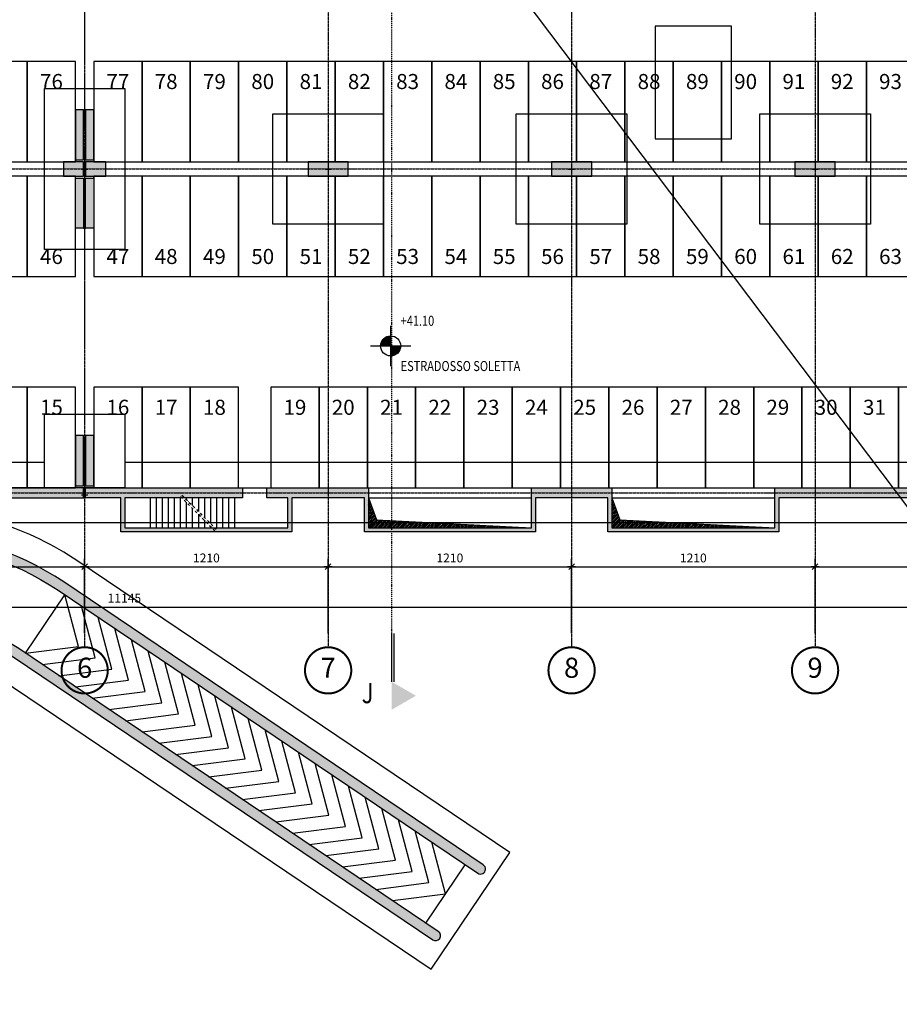
# Model space of a CAD drawing. Units: inches. Extents: x 422790 to 500947, y 169984 to 196779.
# Drawn here: x 489744 to 494116, y 176001 to 180898 of the extents above; entities that cross this region are included whole.
import ezdxf
from ezdxf.enums import TextEntityAlignment as Align

# ---------------------------------------------------------------- set-up
doc = ezdxf.new("R2010")
doc.units = ezdxf.units.IN
doc.header["$MEASUREMENT"] = 0
for name, pattern in [('ASSIM', [3.6, 3, -0.3, 0, -0.3]), ('DASHDOT2', [0.5, 0.25, -0.125, 0, -0.125]), ('HIDDEN', [0.375, 0.25, -0.125]), ('TRATTEGGIATA', [19.05, 12.7, -6.35]), ('TRATTOPUNTO', [25.4, 12.7, -6.35, 0, -6.35])]:
    doc.linetypes.add(name, pattern=pattern)
doc.layers.get('Defpoints').update_dxf_attribs({"color": 255})
for name, color, linetype in [('_01', 1, 'Continuous'), ('_03', 3, 'Continuous'), ('_04', 4, 'Continuous'), ('allineamenti', 7, 'ASSIM'), ('Plinti', 3, 'Continuous'), ('PROG_A_VISTA', 2, 'Continuous'), ('PROG_A_VISTA_SOTTILE', 1, 'Continuous'), ('PROG_PARCHEGGI_TESTO', 252, 'Continuous'), ('PROG_SIMBOLI', 9, 'Continuous'), ('PROG_SIMBOLI_SEZ', 6, 'TRATTOPUNTO'), ('quote', 1, 'Continuous'), ('retini_251', 251, 'Continuous'), ('retini_253', 253, 'Continuous'), ('Sezioni', 4, 'Continuous'), ('testi_02', 7, 'Continuous'), ('titoli', 1, 'Continuous'), ('Travi rovesce', 3, 'Continuous'), ('vista_tratt', 1, 'HIDDEN')]:
    doc.layers.add(name, color=color, linetype=linetype)
doc.layers.add('__NO_PLOT', color=30, linetype='Continuous', plot=False)
doc.layers.add('Giunti', color=10, linetype='TRATTEGGIATA', lineweight=30)
doc.styles.get("Standard").update_dxf_attribs({"font": 'arial.ttf'})
doc.styles.add('testi', font='romans.shx', dxfattribs={"width": 0.8})
doc.styles.add('titoli', font='arial.ttf', dxfattribs={"width": 0.8})
doc.dimstyles.new('1-200cm', dxfattribs={"dimscale": 20, "dimtxt": 2.2, "dimasz": 0.1, "dimexe": 2, "dimexo": 3.5, "dimgap": 1.1, "dimtad": 1, "dimdec": 3, "dimzin": 9, "dimdsep": 46, "dimtxsty": 'testi', "dimblk": 'SEG100', "dimcen": 3, "dimclrd": 256, "dimclre": 256, "dimclrt": 2, "dimadec": 3, "dimazin": 0, "dimtfac": 1, "dimtdec": 3, "dimtix": 1, "dimtmove": 2, "dimatfit": 0, "dimldrblk": 'seg', "dimfxl": 1, "dimtolj": 1, "dimtzin": 0, "dimlwd": -1, "dimlwe": -1, "dimarcsym": 0})

# ---------------------------------------------------------------- blocks, each defined once
blk = doc.blocks.new('Parcheggi pubblici')
for points in [[(-2660, -6240), (-2900, -6240), (-2900, -6740), (-2660, -6740)], [(-2420, -6240), (-2660, -6240), (-2660, -6740), (-2420, -6740)], [(-2090, -6240), (-2330, -6240), (-2330, -6740), (-2090, -6740)], [(-1850, -6240), (-2090, -6240), (-2090, -6740), (-1850, -6740)], [(-1610, -6240), (-1850, -6240), (-1850, -6740), (-1610, -6740)], [(-1370, -6240), (-1610, -6240), (-1610, -6740), (-1370, -6740)], [(-1130, -6240), (-1370, -6240), (-1370, -6740), (-1130, -6740)], [(-890, -6240), (-1130, -6240), (-1130, -6740), (-890, -6740)], [(-650, -6240), (-890, -6240), (-890, -6740), (-650, -6740)], [(-410, -6240), (-650, -6240), (-650, -6740), (-410, -6740)], [(-170, -6240), (-410, -6240), (-410, -6740), (-170, -6740)], [(70, -6240), (-170, -6240), (-170, -6740), (70, -6740)], [(310, -6240), (70, -6240), (70, -6740), (310, -6740)], [(550, -6240), (310, -6240), (310, -6740), (550, -6740)], [(790, -6240), (550, -6240), (550, -6740), (790, -6740)], [(1030, -6240), (790, -6240), (790, -6740), (1030, -6740)], [(1270, -6240), (1030, -6240), (1030, -6740), (1270, -6740)], [(1510, -6240), (1270, -6240), (1270, -6740), (1510, -6740)], [(1750, -6240), (1510, -6240), (1510, -6740), (1750, -6740)], [(-2660, -6810), (-2900, -6810), (-2900, -7310), (-2660, -7310)], [(-2420, -6810), (-2660, -6810), (-2660, -7310), (-2420, -7310)], [(-2090, -6810), (-2330, -6810), (-2330, -7310), (-2090, -7310)], [(-1850, -6810), (-2090, -6810), (-2090, -7310), (-1850, -7310)], [(-1610, -6810), (-1850, -6810), (-1850, -7310), (-1610, -7310)], [(-1370, -6810), (-1610, -6810), (-1610, -7310), (-1370, -7310)], [(-1130, -6810), (-1370, -6810), (-1370, -7310), (-1130, -7310)], [(-890, -6810), (-1130, -6810), (-1130, -7310), (-890, -7310)], [(-650, -6810), (-890, -6810), (-890, -7310), (-650, -7310)], [(-410, -6810), (-650, -6810), (-650, -7310), (-410, -7310)], [(-170, -6810), (-410, -6810), (-410, -7310), (-170, -7310)], [(70, -6810), (-170, -6810), (-170, -7310), (70, -7310)], [(310, -6810), (70, -6810), (70, -7310), (310, -7310)], [(550, -6810), (310, -6810), (310, -7310), (550, -7310)], [(790, -6810), (550, -6810), (550, -7310), (790, -7310)], [(1030, -6810), (790, -6810), (790, -7310), (1030, -7310)], [(1270, -6810), (1030, -6810), (1030, -7310), (1270, -7310)], [(1510, -6810), (1270, -6810), (1270, -7310), (1510, -7310)], [(1750, -6810), (1510, -6810), (1510, -7310), (1750, -7310)], [(-2660, -7860), (-2900, -7860), (-2900, -8360), (-2660, -8360)], [(-2420, -7860), (-2660, -7860), (-2660, -8360), (-2420, -8360)], [(-2090, -7860), (-2330, -7860), (-2330, -8360), (-2090, -8360)], [(-1850, -7860), (-2090, -7860), (-2090, -8360), (-1850, -8360)], [(-1610, -7860), (-1850, -7860), (-1850, -8360), (-1610, -8360)], [(-1210, -7860), (-1450, -7860), (-1450, -8360), (-1210, -8360)], [(-970, -7860), (-1210, -7860), (-1210, -8360), (-970, -8360)], [(-730, -7860), (-970, -7860), (-970, -8360), (-730, -8360)], [(-490, -7860), (-730, -7860), (-730, -8360), (-490, -8360)], [(-250, -7860), (-490, -7860), (-490, -8360), (-250, -8360)], [(-10, -7860), (-250, -7860), (-250, -8360), (-10, -8360)], [(230, -7860), (-10, -7860), (-10, -8360), (230, -8360)], [(470, -7860), (230, -7860), (230, -8360), (470, -8360)], [(710, -7860), (470, -7860), (470, -8360), (710, -8360)], [(950, -7860), (710, -7860), (710, -8360), (950, -8360)], [(1190, -7860), (950, -7860), (950, -8360), (1190, -8360)], [(1430, -7860), (1190, -7860), (1190, -8360), (1430, -8360)], [(1670, -7860), (1430, -7860), (1430, -8360), (1670, -8360)], [(1910, -7860), (1670, -7860), (1670, -8360), (1910, -8360)]]:
    blk.add_lwpolyline(points, close=True)
blk = doc.blocks.new('Parcheggi pubblici 2')
blk.add_blockref('Parcheggi pubblici', (0, 0))
at = {"layer": 'PROG_PARCHEGGI_TESTO', "char_height": 75, "attachment_point": 5}
for s, insert in [('76', (-2540, -6340)), ('77', (-2210, -6340)), ('78', (-1970, -6340)), ('79', (-1730, -6340)), ('80', (-1490, -6340)), ('81', (-1250, -6340)), ('82', (-1010, -6340)), ('83', (-770, -6340)), ('84', (-530, -6340)), ('85', (-290, -6340)), ('86', (-50, -6340)), ('87', (190, -6340)), ('88', (430, -6340)), ('89', (670, -6340)), ('90', (910, -6340)), ('91', (1150, -6340)), ('92', (1390, -6340)), ('93', (1630, -6340)), ('46', (-2540, -7210)), ('47', (-2210, -7210)), ('48', (-1970, -7210)), ('49', (-1730, -7210)), ('50', (-1490, -7210)), ('51', (-1250, -7210)), ('52', (-1010, -7210)), ('53', (-770, -7210)), ('54', (-530, -7210)), ('55', (-290, -7210)), ('56', (-50, -7210)), ('57', (190, -7210)), ('58', (430, -7210)), ('59', (670, -7210)), ('60', (910, -7210)), ('61', (1150, -7210)), ('62', (1390, -7210)), ('63', (1630, -7210)), ('15', (-2540, -7960)), ('16', (-2210, -7960)), ('17', (-1970, -7960)), ('18', (-1730, -7960)), ('19', (-1330, -7960)), ('20', (-1090, -7960)), ('21', (-850, -7960)), ('22', (-610, -7960)), ('23', (-370, -7960)), ('24', (-130, -7960)), ('25', (110, -7960)), ('26', (350, -7960)), ('27', (590, -7960)), ('28', (830, -7960)), ('29', (1070, -7960)), ('30', (1310, -7960)), ('31', (1550, -7960))]:
    blk.add_mtext_dynamic_manual_height_columns(s, width=1.703, gutter_width=12.5, heights=[0], dxfattribs=dict(at, insert=insert))
blk = doc.blocks.new('Plinto 1')
blk.add_lwpolyline([(683226, 62656), (688726, 62656), (688726, 57156), (683226, 57156), (683226, 62656)])
at = {"layer": '__NO_PLOT'}
for p, q in [((685826, 59906), (686126, 59906)), ((685976, 60056), (685976, 59756))]:
    blk.add_line(p, q, dxfattribs=at)
blk = doc.blocks.new('Plinto 2')
blk.add_lwpolyline([(687690, 73967), (691690, 73967), (691690, 65967), (687690, 65967), (687690, 73967)])
at = {"layer": '__NO_PLOT'}
for p, q in [((689690, 70117), (689690, 69817)), ((689540, 69967), (689840, 69967))]:
    blk.add_line(p, q, dxfattribs=at)
blk = doc.blocks.new('ALL_cm')
at = {"linetype": 'Continuous', "const_width": 0.05}
blk.add_lwpolyline([(-0.575, 0, 1), (0.575, 0, 1)], format="xyb", close=True, dxfattribs=at)
at = {"style": 'titoli'}
blk.add_attdef('X', text='', height=0.5, dxfattribs=at).set_placement((0, 0), align=Align.MIDDLE)
blk = doc.blocks.new('SEG100')
at = {"layer": '_01'}
blk.add_line((-10, 0), (10, 0), dxfattribs=at)
at = {"layer": '_03'}
blk.add_line((-7.1, -7.1), (7.1, 7.1), dxfattribs=at)
blk = doc.blocks.new('*D165')
at = {"layer": 'Defpoints', "color": 0, "transparency": 16777216}
for p in [(495837, 177976.8), (484692, 177776.8), (495837, 177776.8)]:
    blk.add_point(p, dxfattribs=at)
at = {"layer": 'quote', "transparency": 16777216}
for p, q in [((484692, 177846.8), (484692, 178016.8)), ((495837, 177846.8), (495837, 178016.8)), ((484694, 177976.8), (495835, 177976.8))]:
    blk.add_line(p, q, dxfattribs=at)
at = {"layer": 'quote', "transparency": 16777216, "xscale": 2, "yscale": 2, "zscale": 2, "rotation": 180}
blk.add_blockref('SEG100', (484692, 177976.8), dxfattribs=at)
at = {"layer": 'quote', "transparency": 16777216, "xscale": 2, "yscale": 2, "zscale": 2}
blk.add_blockref('SEG100', (495837, 177976.8), dxfattribs=at)
at = {"layer": 'quote', "color": 2, "transparency": 16777216, "insert": (490264.5, 178020.8), "char_height": 44, "attachment_point": 5, "style": 'testi'}
blk.add_mtext('\\A1;11145', dxfattribs=at)
blk = doc.blocks.new('seg')
at = {"layer": '_01'}
blk.add_line((-12.5, 0), (12.5, 0), dxfattribs=at)
at = {"layer": '_03'}
blk.add_line((8.8, 8.8), (-8.8, -8.8), dxfattribs=at)
blk = doc.blocks.new('*D177')
at = {"layer": 'Defpoints', "color": 0, "transparency": 16777216}
for p in [(490067, 178176.8), (488857, 177776.8), (490067, 177776.8)]:
    blk.add_point(p, dxfattribs=at)
at = {"layer": 'quote', "transparency": 16777216}
for p, q in [((488857, 177846.8), (488857, 178216.8)), ((490067, 177846.8), (490067, 178216.8)), ((488859, 178176.8), (490065, 178176.8))]:
    blk.add_line(p, q, dxfattribs=at)
at = {"layer": 'quote', "transparency": 16777216, "xscale": 2, "yscale": 2, "zscale": 2, "rotation": 180}
blk.add_blockref('SEG100', (488857, 178176.8), dxfattribs=at)
at = {"layer": 'quote', "transparency": 16777216, "xscale": 2, "yscale": 2, "zscale": 2}
blk.add_blockref('SEG100', (490067, 178176.8), dxfattribs=at)
at = {"layer": 'quote', "color": 2, "transparency": 16777216, "insert": (489462, 178220.8), "char_height": 44, "attachment_point": 5, "style": 'testi'}
blk.add_mtext('\\A1;1210', dxfattribs=at)
blk = doc.blocks.new('*D178')
at = {"layer": 'Defpoints', "color": 0, "transparency": 16777216}
for p in [(491277, 178176.8), (490067, 177776.8), (491277, 177776.8)]:
    blk.add_point(p, dxfattribs=at)
at = {"layer": 'quote', "transparency": 16777216}
for p, q in [((490067, 177846.8), (490067, 178216.8)), ((491277, 177846.8), (491277, 178216.8)), ((490069, 178176.8), (491275, 178176.8))]:
    blk.add_line(p, q, dxfattribs=at)
at = {"layer": 'quote', "transparency": 16777216, "xscale": 2, "yscale": 2, "zscale": 2, "rotation": 180}
blk.add_blockref('SEG100', (490067, 178176.8), dxfattribs=at)
at = {"layer": 'quote', "transparency": 16777216, "xscale": 2, "yscale": 2, "zscale": 2}
blk.add_blockref('SEG100', (491277, 178176.8), dxfattribs=at)
at = {"layer": 'quote', "color": 2, "transparency": 16777216, "insert": (490672, 178220.8), "char_height": 44, "attachment_point": 5, "style": 'testi'}
blk.add_mtext('\\A1;1210', dxfattribs=at)
blk = doc.blocks.new('*D179')
at = {"layer": 'Defpoints', "color": 0, "transparency": 16777216}
for p in [(492487, 178176.8), (491277, 177776.8), (492487, 177776.8)]:
    blk.add_point(p, dxfattribs=at)
at = {"layer": 'quote', "transparency": 16777216}
for p, q in [((491277, 177846.8), (491277, 178216.8)), ((492487, 177846.8), (492487, 178216.8)), ((491279, 178176.8), (492485, 178176.8))]:
    blk.add_line(p, q, dxfattribs=at)
at = {"layer": 'quote', "transparency": 16777216, "xscale": 2, "yscale": 2, "zscale": 2, "rotation": 180}
blk.add_blockref('SEG100', (491277, 178176.8), dxfattribs=at)
at = {"layer": 'quote', "transparency": 16777216, "xscale": 2, "yscale": 2, "zscale": 2}
blk.add_blockref('SEG100', (492487, 178176.8), dxfattribs=at)
at = {"layer": 'quote', "color": 2, "transparency": 16777216, "insert": (491882, 178220.8), "char_height": 44, "attachment_point": 5, "style": 'testi'}
blk.add_mtext('\\A1;1210', dxfattribs=at)
blk = doc.blocks.new('*D180')
at = {"layer": 'Defpoints', "color": 0, "transparency": 16777216}
for p in [(493697, 178176.8), (492487, 177776.8), (493697, 177776.8)]:
    blk.add_point(p, dxfattribs=at)
at = {"layer": 'quote', "transparency": 16777216}
for p, q in [((492487, 177846.8), (492487, 178216.8)), ((493697, 177846.8), (493697, 178216.8)), ((492489, 178176.8), (493695, 178176.8))]:
    blk.add_line(p, q, dxfattribs=at)
at = {"layer": 'quote', "transparency": 16777216, "xscale": 2, "yscale": 2, "zscale": 2, "rotation": 180}
blk.add_blockref('SEG100', (492487, 178176.8), dxfattribs=at)
at = {"layer": 'quote', "transparency": 16777216, "xscale": 2, "yscale": 2, "zscale": 2}
blk.add_blockref('SEG100', (493697, 178176.8), dxfattribs=at)
at = {"layer": 'quote', "color": 2, "transparency": 16777216, "insert": (493092, 178220.8), "char_height": 44, "attachment_point": 5, "style": 'testi'}
blk.add_mtext('\\A1;1210', dxfattribs=at)
blk = doc.blocks.new('*D181')
at = {"layer": 'Defpoints', "color": 0, "transparency": 16777216}
for p in [(494907, 178176.8), (493697, 177776.8), (494907, 177776.8)]:
    blk.add_point(p, dxfattribs=at)
at = {"layer": 'quote', "transparency": 16777216}
for p, q in [((493697, 177846.8), (493697, 178216.8)), ((494907, 177846.8), (494907, 178216.8)), ((493699, 178176.8), (494905, 178176.8))]:
    blk.add_line(p, q, dxfattribs=at)
at = {"layer": 'quote', "transparency": 16777216, "xscale": 2, "yscale": 2, "zscale": 2, "rotation": 180}
blk.add_blockref('SEG100', (493697, 178176.8), dxfattribs=at)
at = {"layer": 'quote', "transparency": 16777216, "xscale": 2, "yscale": 2, "zscale": 2}
blk.add_blockref('SEG100', (494907, 178176.8), dxfattribs=at)
at = {"layer": 'quote', "color": 2, "transparency": 16777216, "insert": (494302, 178220.8), "char_height": 44, "attachment_point": 5, "style": 'testi'}
blk.add_mtext('\\A1;1210', dxfattribs=at)
blk = doc.blocks.new('Giunti')
at = {"layer": 'Giunti'}
blk.add_line((505891.4, 183390), (505891.4, 178520), dxfattribs=at)
blk = doc.blocks.new('QPF_SMALL')
for p, q in [((0, 0.4), (0, -0.4)), ((-0.4, 0), (0.4, 0))]:
    blk.add_line(p, q)
at = {"const_width": 0.2}
for points in [[(0, 0.1, 0.414214), (-0.1, 0, 1)], [(0, -0.1, 0.414214), (0.1, 0, 1)]]:
    blk.add_lwpolyline(points, format="xyb", dxfattribs=at)
blk.add_circle((0, 0), 0.2)
at = {"style": 'testi', "width": 0.8}
for tag, p in [('QUOTA', (0.2, 0.4)), ('ST_1', (0.2, -0.5)), ('ST_2', (0.2, -0.85))]:
    blk.add_attdef(tag, p, '', height=0.2, dxfattribs=at)
blk = doc.blocks.new('X1')
at = {"layer": '_04'}
for p, q in [((-2, 0.1), (0, 0.1)), ((-2, 0), (0, 0))]:
    blk.add_line(p, q, dxfattribs=at)
blk.add_solid([(-2.577, 1), (-3.155, 0), (-2, 0)], dxfattribs=at)

msp = doc.modelspace()

# ---------------------------------------------------------------- hatches: boundary and pattern name
at = {"layer": 'PROG_SIMBOLI'}
h = msp.add_hatch(dxfattribs=at)
h.set_pattern_fill('ANSI31', color=256, scale=2)
h.set_pattern_definition([(45, (455117.002, 253590.0407), (-4.49012806, 4.49012806), [])])
h.paths.add_polyline_path([(491517.0018, 178410.0407), (491477.0018, 178520.0407), (491477.0018, 178370.0407), (492287.0018, 178370.0407)])
h = msp.add_hatch(dxfattribs=at)
h.set_pattern_fill('ANSI31', color=256, scale=2)
h.set_pattern_definition([(45, (456327.002, 253590.0407), (-4.49012806, 4.49012806), [])])
h.paths.add_polyline_path([(492727.0018, 178410.0407), (492687.0018, 178520.0407), (492687.0018, 178370.0407), (493497.0018, 178370.0407)])
at = {"layer": 'retini_253'}
h = msp.add_hatch(color=256, dxfattribs=at)
h.dxf.hatch_style = 1
h.paths.add_polyline_path([(490972.0018, 178570.0407), (491477.0018, 178570.0407), (491477.0018, 178370.0407), (492287.0018, 178370.0407), (492287.0018, 178570.0407), (492687.0018, 178570.0407), (492687.0018, 178370.0407), (493497.0018, 178370.0407), (493497.0018, 178570.0407), (494882.0018, 178570.0407), (494882.0018, 178745.0407), (495082.0018, 178745.0407), (495082.0018, 179267.5407), (494882.0018, 179267.5407), (494882.0018, 179432.5407), (495082.0018, 179432.5407), (495082.0018, 179955.0407), (494882.0018, 179955.0407), (494882.0018, 180355.0407), (495082.0018, 180355.0407), (495082.0018, 181575.0407), (494882.0018, 181575.0407), (494882.0018, 181800.0407), (495292.0018, 181800.0407), (495292.0018, 181750.0407), (495132.0018, 181750.0407), (495132.0018, 181320.0407), (495282.0018, 181320.0407), (495282.0018, 181255.0407), (495292.0018, 181255.0407), (495292.0018, 181225.0407), (495132.0018, 181225.0407), (495132.0018, 180625.0407), (495432.0018, 180625.0407), (495432.0018, 181225.0407), (495412.0018, 181225.0407), (495412.0018, 181255.0407), (495432.0018, 181255.0407), (495432.0018, 181750.0407), (495412.0018, 181750.0407), (495412.0018, 181800.0407), (495432.0018, 181800.0407), (495432.0018, 182260.0407), (495812.0018, 182260.0407), (495812.0018, 182435.0407), (495952.0018, 182435.0407), (495952.0018, 183195.0407), (495812.0018, 183195.0407), (495812.0018, 183390.0407), (495862.0018, 183390.0407), (495862.0018, 183215.0407), (495972.0018, 183215.0407), (495972.0018, 182415.0407), (495862.0018, 182415.0407), (495862.0018, 182210.0407), (495482.0018, 182210.0407), (495482.0018, 180575.0407), (495102.0018, 180575.0407), (495102.0018, 180335.0407), (494932.0018, 180335.0407), (494932.0018, 179975.0407), (495102.0018, 179975.0407), (495102.0018, 179412.5407), (494932.0018, 179412.5407), (494932.0018, 179287.5407), (495102.0018, 179287.5407), (495102.0018, 178725.0407), (494932.0018, 178725.0407), (494932.0018, 178520.0407), (493517.0018, 178520.0407), (493517.0018, 178350.0407), (492667.0018, 178350.0407), (492667.0018, 178520.0407), (492307.0018, 178520.0407), (492307.0018, 178350.0407), (491457.0018, 178350.0407), (491457.0018, 178520.0407), (491097.0018, 178520.0407), (491097.0018, 178350.0407), (490247.0018, 178350.0407), (490247.0018, 178520.0407), (490072.0018, 178520.0407), (490072.0018, 178570.0407), (490852.0018, 178570.0407), (490852.0018, 178520.0407), (490267.0018, 178520.0407), (490267.0018, 178370.0407), (491077.0018, 178370.0407), (491077.0018, 178520.0407), (490972.0018, 178520.0407)])
h.paths.add_polyline_path([(494932.0018, 181595.0407), (495082.0018, 181595.0407), (495082.0018, 181750.0407), (494932.0018, 181750.0407)], flags=16)
h.paths.add_polyline_path([(495132.0018, 181255.0407), (495132.0018, 181305.0407), (495267.0018, 181305.0407), (495267.0018, 181255.0407)], flags=16)
h = msp.add_hatch(color=256, dxfattribs=at)
h.dxf.hatch_style = 1
h.paths.add_polyline_path([(490022.0018, 180200.0407), (490062.0018, 180200.0407), (490062.0018, 180450.0407), (490022.0018, 180450.0407)])
h = msp.add_hatch(color=256, dxfattribs=at)
h.dxf.hatch_style = 1
h.paths.add_polyline_path([(490072.0018, 180200.0407), (490112.0018, 180200.0407), (490112.0018, 180450.0407), (490072.0018, 180450.0407)])
h = msp.add_hatch(color=256, dxfattribs=at)
h.dxf.hatch_style = 1
h.paths.add_polyline_path([(489962.0018, 180190.0407), (489962.0018, 180120.0407), (490062.0018, 180120.0407), (490062.0018, 180190.0407)])
h = msp.add_hatch(color=256, dxfattribs=at)
h.dxf.hatch_style = 1
h.paths.add_polyline_path([(490072.0018, 180190.0407), (490072.0018, 180120.0407), (490172.0018, 180120.0407), (490172.0018, 180190.0407)])
h = msp.add_hatch(color=256, dxfattribs=at)
h.dxf.hatch_style = 1
h.paths.add_polyline_path([(491177.0018, 180190.0407), (491177.0018, 180120.0407), (491377.0018, 180120.0407), (491377.0018, 180190.0407)])
h = msp.add_hatch(color=256, dxfattribs=at)
h.dxf.hatch_style = 1
h.paths.add_polyline_path([(492387.0018, 180190.0407), (492387.0018, 180120.0407), (492587.0018, 180120.0407), (492587.0018, 180190.0407)])
h = msp.add_hatch(color=256, dxfattribs=at)
h.dxf.hatch_style = 1
h.paths.add_polyline_path([(493597.0018, 180190.0407), (493597.0018, 180120.0407), (493797.0018, 180120.0407), (493797.0018, 180190.0407)])
h = msp.add_hatch(color=256, dxfattribs=at)
h.dxf.hatch_style = 1
h.paths.add_polyline_path([(490022.0018, 180110.0407), (490062.0018, 180110.0407), (490062.0018, 179860.0407), (490022.0018, 179860.0407)])
h = msp.add_hatch(color=256, dxfattribs=at)
h.dxf.hatch_style = 1
h.paths.add_polyline_path([(490072.0018, 180110.0407), (490112.0018, 180110.0407), (490112.0018, 179860.0407), (490072.0018, 179860.0407)])
h = msp.add_hatch(color=256, dxfattribs=at)
h.dxf.hatch_style = 1
h.paths.add_polyline_path([(490022.0018, 178580.0407), (490062.0018, 178580.0407), (490062.0018, 178830.0407), (490022.0018, 178830.0407)])
h = msp.add_hatch(color=256, dxfattribs=at)
h.dxf.hatch_style = 1
h.paths.add_polyline_path([(490072.0018, 178580.0407), (490112.0018, 178580.0407), (490112.0018, 178830.0407), (490072.0018, 178830.0407)])
h = msp.add_hatch(color=256, dxfattribs=at)
h.dxf.hatch_style = 1
h.paths.add_polyline_path([(486337.0018, 178520.0407), (486617.0018, 178520.0407), (486617.0018, 178350.0407), (487467.0018, 178350.0407), (487467.0018, 178520.0407), (487827.0018, 178520.0407), (487827.0018, 178350.0407), (488677.0018, 178350.0407), (488677.0018, 178520.0407), (489037.0018, 178520.0407), (489037.0018, 178350.0407), (489482.0018, 178350.0407), (489482.0018, 178520.0407), (490062.0018, 178520.0407), (490062.0018, 178570.0407), (489462.0018, 178570.0407), (489462.0018, 178370.0407), (489057.0018, 178370.0407), (489057.0018, 178570.0407), (488657.0018, 178570.0407), (488657.0018, 178370.0407), (487847.0018, 178370.0407), (487847.0018, 178570.0407), (487447.0018, 178570.0407), (487447.0018, 178370.0407), (486637.0018, 178370.0407), (486637.0018, 178570.0407), (486337.0018, 178570.0407)])
h = msp.add_hatch(color=256, dxfattribs=at)
h.dxf.hatch_style = 1
edge = h.paths.add_edge_path()
edge.add_line((486537.0018, 178345.0407), (486537.0018, 178295.0407))
edge.add_line((486537.0018, 178295.0407), (489165.9581, 178295.0407))
edge.add_arc((489165.9581, 176920.0407), 1375, 56, 90, ccw=False)
edge.add_line((489934.8484, 178059.9673), (492020.3259, 176653.295))
edge.add_arc((492034.3057, 176674.0209), 25, 236, 416)
edge.add_line((492048.2855, 176694.7469), (489962.808, 178101.4192))
edge.add_arc((489165.9581, 176920.0407), 1425, 56, 90)
edge.add_line((489165.9581, 178345.0407), (486537.0018, 178345.0407))
h = msp.add_hatch(color=256, dxfattribs=at)
h.dxf.hatch_style = 1
edge = h.paths.add_edge_path()
edge.add_line((491824.6084, 176363.1318), (489739.1308, 177769.8042))
edge.add_arc((489165.9581, 176920.0407), 1025, 56, 90)
edge.add_line((489165.9581, 177945.0407), (484763.0454, 177945.0407))
edge.add_arc((484763.0454, 176920.0407), 1025, 90, 124)
edge.add_line((484189.8727, 177769.8042), (482104.3952, 176363.1318))
edge.add_arc((482118.375, 176342.4059), 25, 124, 304)
edge.add_line((482132.3548, 176321.68), (484217.8324, 177728.3523))
edge.add_arc((484763.0454, 176920.0407), 975, 90, 124, ccw=False)
edge.add_line((484763.0454, 177895.0407), (489165.9581, 177895.0407))
edge.add_arc((489165.9581, 176920.0407), 975, 56, 90, ccw=False)
edge.add_line((489711.1712, 177728.3523), (491796.6487, 176321.68))
edge.add_arc((491810.6286, 176342.4059), 25, 236, 416)

# ---------------------------------------------------------------- linework, layer by layer
msp.add_line((480824.2776, 196160.6242), (500553.284, 169984.02))
at = {"layer": '__NO_PLOT'}
for p, q in [((490052.0018, 178535.0407), (490082.0018, 178535.0407)), ((490067.0018, 178550.0407), (490067.0018, 178520.0407))]:
    msp.add_line(p, q, dxfattribs=at)
at = {"layer": 'allineamenti', "ltscale": 5}
for p, q in [((493697.0018, 190106.8335), (493697.0018, 177776.8335)), ((492487.0018, 188486.8335), (492487.0018, 177776.8335)), ((491277.0018, 186866.8335), (491277.0018, 177776.8335)), ((490067.0018, 185246.8335), (490067.0018, 177776.8335)), ((484692.0018, 180155.0407), (497002.0018, 180155.0407)), ((484357.1213, 178545.0407), (497002.0018, 178545.0407))]:
    msp.add_line(p, q, dxfattribs=at)
at = {"layer": 'Plinti'}
msp.add_lwpolyline([(489867.0018, 178935.0407), (490267.0018, 178935.0407), (490267.0018, 178570.0407), (489867.0018, 178570.0407), (489867.0018, 178935.0407)], dxfattribs=at)
at = {"layer": 'PROG_A_VISTA'}
for p, q in [((491477.0018, 178570.0407), (492287.0018, 178570.0407)), ((492687.0018, 178570.0407), (493497.0018, 178570.0407)), ((490572.0018, 178520.0407), (490572.0018, 178512.1117)), ((490602.0018, 178520.0407), (490602.0018, 178482.1117)), ((490632.0018, 178520.0407), (490632.0018, 178452.1117)), ((490662.0018, 178520.0407), (490662.0018, 178422.1117)), ((490692.0018, 178520.0407), (490692.0018, 178392.1117)), ((490722.0018, 178520.0407), (490722.0018, 178370.0407)), ((490752.0018, 178520.0407), (490752.0018, 178370.0407)), ((490782.0018, 178520.0407), (490782.0018, 178370.0407)), ((490812.0018, 178520.0407), (490812.0018, 178370.0407)), ((491477.0018, 178520.0407), (492287.0018, 178520.0407)), ((492687.0018, 178520.0407), (493497.0018, 178520.0407))]:
    msp.add_line(p, q, dxfattribs=at)
at = {"layer": 'PROG_A_VISTA_SOTTILE'}
for p, q in [((490852.0018, 178570.0407), (490972.0018, 178570.0407)), ((489772.7404, 177747.1343), (489968.4579, 178037.2974)), ((491762.4306, 176405.0713), (491958.1481, 176695.2344))]:
    msp.add_line(p, q, dxfattribs=at)
at = {"layer": 'PROG_SIMBOLI'}
for p, q in [((490036.4067, 177780.3773), (489968.4579, 178037.2974)), ((490119.3104, 177724.458), (490051.3617, 177981.3781)), ((490202.2142, 177668.5387), (490134.2654, 177925.4588)), ((490285.1179, 177612.6194), (490217.1692, 177869.5395)), ((490368.0217, 177556.7001), (490300.0729, 177813.6203)), ((489772.7404, 177747.1343), (490036.4067, 177780.3773)), ((490450.9254, 177500.7808), (490382.9767, 177757.701)), ((489855.6441, 177691.215), (490119.3104, 177724.458)), ((490533.8292, 177444.8615), (490465.8804, 177701.7817)), ((489938.5479, 177635.2957), (490202.2142, 177668.5387)), ((490616.733, 177388.9422), (490548.7842, 177645.8624)), ((490021.4517, 177579.3764), (490285.1179, 177612.6194)), ((490104.3554, 177523.4571), (490368.0217, 177556.7001)), ((490699.6367, 177333.0229), (490631.688, 177589.9431)), ((490187.2592, 177467.5378), (490450.9254, 177500.7808)), ((490782.5405, 177277.1036), (490714.5917, 177534.0238)), ((490865.4442, 177221.1844), (490797.4955, 177478.1045)), ((490270.1629, 177411.6185), (490533.8292, 177444.8615)), ((490948.348, 177165.2651), (490880.3992, 177422.1852)), ((490353.0667, 177355.6992), (490616.733, 177388.9422)), ((491031.2517, 177109.3458), (490963.303, 177366.2659)), ((490435.9704, 177299.7799), (490699.6367, 177333.0229)), ((491114.1555, 177053.4265), (491046.2067, 177310.3466)), ((490518.8742, 177243.8607), (490782.5405, 177277.1036)), ((491197.0593, 176997.5072), (491129.1105, 177254.4274)), ((490601.778, 177187.9414), (490865.4442, 177221.1844)), ((490684.6817, 177132.0221), (490948.348, 177165.2651)), ((491279.963, 176941.5879), (491212.0143, 177198.5081)), ((490767.5855, 177076.1028), (491031.2517, 177109.3458)), ((491362.8668, 176885.6686), (491294.918, 177142.5888)), ((491445.7705, 176829.7493), (491377.8218, 177086.6695)), ((490850.4892, 177020.1835), (491114.1555, 177053.4265)), ((491528.6743, 176773.83), (491460.7255, 177030.7502)), ((490933.393, 176964.2642), (491197.0593, 176997.5072)), ((491611.578, 176717.9107), (491543.6293, 176974.8309)), ((491016.2967, 176908.3449), (491279.963, 176941.5879)), ((491694.4818, 176661.9915), (491626.533, 176918.9116)), ((491099.2005, 176852.4256), (491362.8668, 176885.6686)), ((491777.3856, 176606.0722), (491709.4368, 176862.9923)), ((491182.1043, 176796.5063), (491445.7705, 176829.7493)), ((491265.008, 176740.587), (491528.6743, 176773.83)), ((491860.2893, 176550.1529), (491792.3406, 176807.073)), ((491347.9118, 176684.6678), (491611.578, 176717.9107)), ((491430.8155, 176628.7485), (491694.4818, 176661.9915)), ((491513.7193, 176572.8292), (491777.3856, 176606.0722)), ((491596.623, 176516.9099), (491860.2893, 176550.1529))]:
    msp.add_line(p, q, dxfattribs=at)
for points in [[(491477.0018, 178520.0407), (491517.0018, 178410.0407), (492287.0018, 178370.0407)], [(492687.0018, 178520.0407), (492727.0018, 178410.0407), (493497.0018, 178370.0407)]]:
    msp.add_lwpolyline(points, dxfattribs=at)
at = {"layer": 'PROG_SIMBOLI_SEZ'}
for p, q in [((490543.6134, 178526.358), (490713.3191, 178356.6523)), ((490550.6845, 178533.429), (490720.3901, 178363.7234))]:
    msp.add_line(p, q, dxfattribs=at)
at = {"layer": 'quote', "linetype": 'DASHDOT2', "ltscale": 20}
msp.add_lwpolyline([(491593.2931, 177844.829), (491593.2931, 185429.4151), (495277.2277, 185429.4151), (495277.2277, 191752.4866)], dxfattribs=at)
at = {"layer": 'Sezioni'}
for p, q in [((490062.0018, 180450.0407), (490072.0018, 180450.0407)), ((490022.0018, 180200.0407), (490022.0018, 180190.0407)), ((490112.0018, 180200.0407), (490112.0018, 180190.0407)), ((490022.0018, 180110.0407), (490022.0018, 180120.0407)), ((490112.0018, 180110.0407), (490112.0018, 180120.0407)), ((490062.0018, 179860.0407), (490072.0018, 179860.0407)), ((490062.0018, 178830.0407), (490072.0018, 178830.0407)), ((490022.0018, 178580.0407), (490022.0018, 178570.0407)), ((490112.0018, 178580.0407), (490112.0018, 178570.0407)), ((490062.0018, 178520.0407), (490072.0018, 178520.0407))]:
    msp.add_line(p, q, dxfattribs=at)
for points in [[(490022.0018, 180200.0407), (490062.0018, 180200.0407), (490062.0018, 180450.0407), (490022.0018, 180450.0407)], [(490072.0018, 180200.0407), (490112.0018, 180200.0407), (490112.0018, 180450.0407), (490072.0018, 180450.0407)], [(489962.0018, 180190.0407), (489962.0018, 180120.0407), (490062.0018, 180120.0407), (490062.0018, 180190.0407)], [(490072.0018, 180190.0407), (490072.0018, 180120.0407), (490172.0018, 180120.0407), (490172.0018, 180190.0407)], [(491177.0018, 180190.0407), (491177.0018, 180120.0407), (491377.0018, 180120.0407), (491377.0018, 180190.0407)], [(492387.0018, 180190.0407), (492387.0018, 180120.0407), (492587.0018, 180120.0407), (492587.0018, 180190.0407)], [(493597.0018, 180190.0407), (493597.0018, 180120.0407), (493797.0018, 180120.0407), (493797.0018, 180190.0407)], [(490022.0018, 180110.0407), (490062.0018, 180110.0407), (490062.0018, 179860.0407), (490022.0018, 179860.0407)], [(490072.0018, 180110.0407), (490112.0018, 180110.0407), (490112.0018, 179860.0407), (490072.0018, 179860.0407)], [(490022.0018, 178580.0407), (490062.0018, 178580.0407), (490062.0018, 178830.0407), (490022.0018, 178830.0407)], [(490072.0018, 178580.0407), (490112.0018, 178580.0407), (490112.0018, 178830.0407), (490072.0018, 178830.0407)]]:
    msp.add_lwpolyline(points, close=True, dxfattribs=at)
for points in [[(489482.0018, 178520.0407), (490062.0018, 178520.0407), (490062.0018, 178570.0407), (489462.0018, 178570.0407)], [(494932.0018, 178520.0407), (493517.0018, 178520.0407), (493517.0018, 178350.0407), (492667.0018, 178350.0407), (492667.0018, 178520.0407), (492307.0018, 178520.0407), (492307.0018, 178350.0407), (491457.0018, 178350.0407), (491457.0018, 178520.0407), (491097.0018, 178520.0407), (491097.0018, 178350.0407), (490247.0018, 178350.0407), (490247.0018, 178520.0407), (490072.0018, 178520.0407), (490072.0018, 178570.0407), (490852.0018, 178570.0407), (490852.0018, 178520.0407), (490267.0018, 178520.0407), (490267.0018, 178370.0407), (491077.0018, 178370.0407), (491077.0018, 178520.0407), (490972.0018, 178520.0407), (490972.0018, 178570.0407), (491477.0018, 178570.0407), (491477.0018, 178370.0407), (492287.0018, 178370.0407), (492287.0018, 178570.0407), (492687.0018, 178570.0407), (492687.0018, 178370.0407), (493497.0018, 178370.0407), (493497.0018, 178570.0407), (494882.0018, 178570.0407)]]:
    msp.add_lwpolyline(points, dxfattribs=at)
for points in [[(486404.7142, 178345.0407, 0.182675814), (486537.0018, 178295.0407), (489165.9581, 178295.0407, -0.149451001), (489934.8484, 178059.9673), (492020.3259, 176653.295, 1), (492048.2855, 176694.7469), (489962.808, 178101.4192, 0.149451001), (489165.9581, 178345.0407)], [(491824.6084, 176363.1318), (489739.1308, 177769.8042, 0.149451001), (489165.9581, 177945.0407), (484763.0454, 177945.0407, 0.149451001), (484189.8727, 177769.8042), (482104.3952, 176363.1318, 1), (482132.3548, 176321.68), (484217.8324, 177728.3523, -0.149451001), (484763.0454, 177895.0407), (489165.9581, 177895.0407, -0.149451001), (489711.1712, 177728.3523), (491796.6487, 176321.68, 1)]]:
    msp.add_lwpolyline(points, format="xyb", close=True, dxfattribs=at)
at = {"layer": 'Travi rovesce'}
for p, q in [((489867.0018, 178695.0407), (484659.2556, 178695.0407)), ((494757.0018, 178695.0407), (490267.0018, 178695.0407)), ((495057.0018, 178395.0407), (489642.2721, 178395.0407))]:
    msp.add_line(p, q, dxfattribs=at)
msp.add_lwpolyline([(481664.7621, 176880.7927), (482140.0761, 176176.1108), (484287.7315, 177624.7226, -0.149451001), (484763.0454, 177770.0407), (489165.9581, 177770.0407, -0.149451001), (489641.2721, 177624.7226), (491788.9274, 176176.1108), (492180.3625, 176756.4371), (490032.7071, 178205.0489, 0.070380414), (489642.2721, 178395.0407, 0.070380414)], format="xyb", dxfattribs=at)
at = {"layer": 'vista_tratt', "ltscale": 10}
for p, q in [((490392.0018, 178520.0407), (490392.0018, 178370.0407)), ((490422.0018, 178520.0407), (490422.0018, 178370.0407)), ((490452.0018, 178520.0407), (490452.0018, 178370.0407)), ((490482.0018, 178520.0407), (490482.0018, 178370.0407)), ((490512.0018, 178520.0407), (490512.0018, 178370.0407)), ((490542.0018, 178520.0407), (490542.0018, 178370.0407)), ((490572.0018, 178497.9696), (490572.0018, 178370.0407)), ((490602.0018, 178467.9696), (490602.0018, 178370.0407)), ((490632.0018, 178437.9696), (490632.0018, 178370.0407)), ((490662.0018, 178407.9696), (490662.0018, 178370.0407)), ((490692.0018, 178377.9696), (490692.0018, 178370.0407))]:
    msp.add_line(p, q, dxfattribs=at)
msp.add_lwpolyline([(493282.0018, 180865.0407), (492902.0018, 180865.0407), (492902.0018, 180305.0407), (493282.0018, 180305.0407)], close=True, dxfattribs=at)

# ---------------------------------------------------------------- block references
at = {"layer": 'allineamenti', "xscale": 200, "yscale": 200, "zscale": 200}
for p, values in [((490067.0018, 177661.8335), {'X': '6'}), ((491277.0018, 177661.8335), {'X': '7'}), ((492487.0018, 177661.8335), {'X': '8'}), ((493697.0018, 177661.8335), {'X': '9'})]:
    msp.add_blockref('ALL_cm', p, dxfattribs=at).add_auto_attribs(values)
at = {"layer": 'Giunti'}
msp.add_blockref('Giunti', (-15824.3689, 0), dxfattribs=at)
at = {"layer": 'Plinti', "xscale": 0.1, "yscale": 0.1, "zscale": 0.1}
for name, p in [('Plinto 2', (421097.9729, 173158.3171)), ('Plinto 1', (422679.4004, 174164.4054)), ('Plinto 1', (423889.4004, 174164.4054)), ('Plinto 1', (425099.4004, 174164.4054))]:
    msp.add_blockref(name, p, dxfattribs=at)
at = {"layer": 'retini_251'}
msp.add_blockref('Parcheggi pubblici 2', (492442.0018, 186930.0407), dxfattribs=at)
at = {"layer": 'testi_02'}
ref = msp.add_blockref('QPF_SMALL', (491587.6473, 179275.1787), dxfattribs=dict(at, xscale=250, yscale=250, zscale=250))
ref.add_attrib('QUOTA', '+41.10', (491637.6473, 179375.1787), dxfattribs={"layer": '0', "height": 50, "style": 'titoli', "width": 0.8})
ref.add_attrib('ST_1', 'ESTRADOSSO SOLETTA', (491637.6473, 179150.1787), dxfattribs={"layer": '0', "height": 50, "style": 'titoli', "width": 0.8})
at = {"layer": 'titoli', "xscale": -120, "yscale": 120, "zscale": 120, "rotation": 270}
msp.add_blockref('X1', (491593.2931, 177844.829), dxfattribs=at)

# ---------------------------------------------------------------- texts
at = {"layer": 'titoli', "style": 'titoli', "width": 0.8}
msp.add_text('J', height=100, dxfattribs=at).set_placement((491473.2931, 177535.547), align=Align.MIDDLE)

# ---------------------------------------------------------------- dimensions: what is measured, and where the dimension line sits
at = {"layer": 'quote'}
for base, p1, p2, picture, middle in [((490067.0018, 178176.8335), (488857.0018, 177776.8335), (490067.0018, 177776.8335), '*D177', (489462.0018, 178220.8335)), ((491277.0018, 178176.8335), (490067.0018, 177776.8335), (491277.0018, 177776.8335), '*D178', (490672.0018, 178220.8335)), ((492487.0018, 178176.8335), (491277.0018, 177776.8335), (492487.0018, 177776.8335), '*D179', (491882.0018, 178220.8335)), ((493697.0018, 178176.8335), (492487.0018, 177776.8335), (493697.0018, 177776.8335), '*D180', (493092.0018, 178220.8335)), ((494907.0018, 178176.8335), (493697.0018, 177776.8335), (494907.0018, 177776.8335), '*D181', (494302.0018, 178220.8335)), ((495837.0018, 177976.8335), (484692.0018, 177776.8335), (495837.0018, 177776.8335), '*D165', (490264.5018, 178020.8335))]:
    dim = msp.add_linear_dim(base=base, p1=p1, p2=p2, dimstyle='1-200cm', dxfattribs=at)
    dim.commit()
    dim.dimension.update_dxf_attribs({"geometry": picture, "text_midpoint": middle})

doc.saveas('drawing.dxf')
